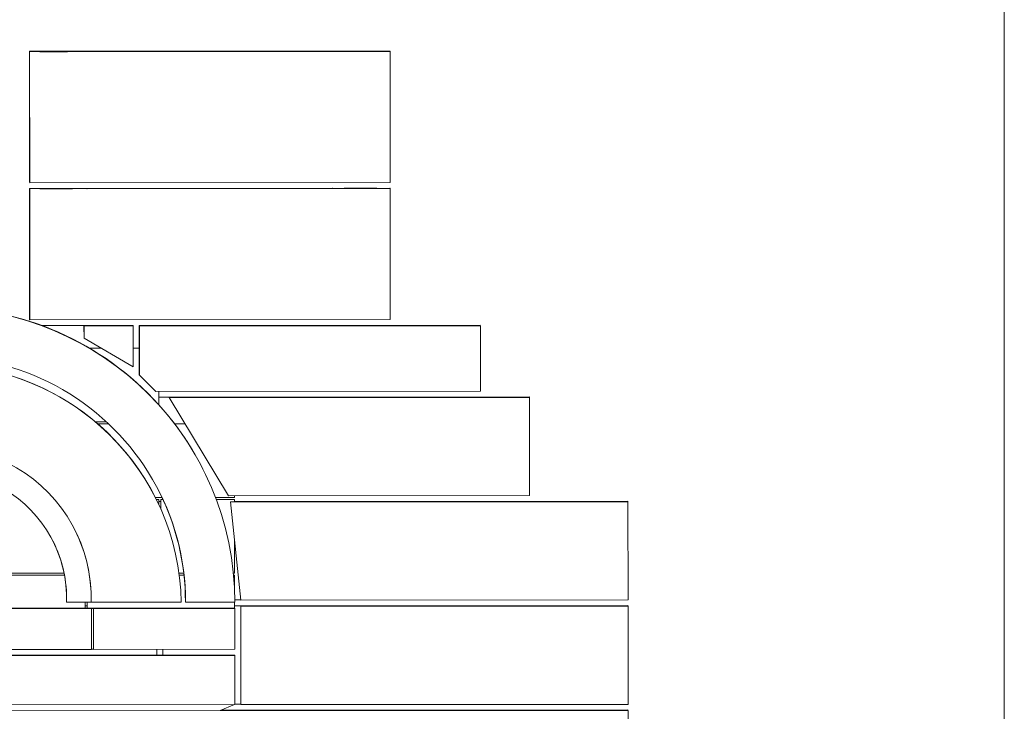
# Model space of a CAD drawing. Units: inches. Extents: x 0.3 to 10.6, y 0.2 to 8.2.
# Drawn here: x 9.4 to 10.6, y 5.8 to 6.7 of the extents above; entities that cross this region are included whole.
import ezdxf

# ---------------------------------------------------------------- set-up
doc = ezdxf.new("R2010")
doc.units = ezdxf.units.IN
doc.header["$MEASUREMENT"] = 0
doc.styles.add('SLDTEXTSTYLE0', font='TXT', dxfattribs={"width": 0.75})
doc.dimstyles.new('SLDDIMSTYLE3', dxfattribs={"dimtxt": 0.125, "dimasz": 0.13, "dimexe": 0, "dimexo": 0.0625, "dimgap": 0.03125, "dimtad": 0, "dimtih": 1, "dimtoh": 1, "dimlfac": 48, "dimrnd": 1e-09, "dimzin": 4, "dimdsep": 46, "dimlunit": 5, "dimtxsty": 'SLDTEXTSTYLE0', "dimsah": 1, "dimcen": 0, "dimadec": 0, "dimazin": 1, "dimtfac": 1, "dimtofl": 0, "dimtmove": 0, "dimatfit": 3, "dimfxl": 0, "dimfrac": 2, "dimtolj": 1, "dimtzin": 12, "dimarcsym": 0})

# ---------------------------------------------------------------- blocks, each defined once
blk = doc.blocks.new('*D14')
at = {"color": 7, "linetype": 'Continuous', "lineweight": 0}
for p, q in [((8.3478, 6.8496), (8.0978, 6.8496)), ((9.1622, 6.0312), (8.3478, 6.8496))]:
    blk.add_line(p, q, dxfattribs=at)
blk.add_solid([(9.1622, 6.0312), (9.0847, 6.1374), (9.0564, 6.1092)], dxfattribs=at)
at = {"color": 7, "linetype": 'Continuous', "lineweight": 0, "char_height": 0.125, "attachment_point": 1, "style": 'SLDTEXTSTYLE0'}
for s, insert in [('%%c', (7.3921, 6.9102, 0.2787)), ('15.00', (7.5807, 6.9121, 0.2787))]:
    blk.add_mtext(s, dxfattribs=dict(at, insert=insert))

msp = doc.modelspace()

# ---------------------------------------------------------------- linework, layer by layer
at = {"color": 7, "linetype": 'Continuous', "lineweight": 0}
msp.add_line((10.62993, 0.39207), (10.62993, 8.19207), dxfattribs=at)
at = {"color": 7, "linetype": 'Continuous', "lineweight": 15}
for p, q in [((9.39042, 6.61277), (9.84875, 6.61301)), ((9.3905, 6.4461), (9.39042, 6.61277)), ((9.39071, 6.61218), (9.39042, 6.61277)), ((9.84905, 6.61243), (9.39071, 6.61218)), ((9.3908, 6.44552), (9.39071, 6.61218)), ((9.46337, 6.61273), (9.77587, 6.61289)), ((9.46359, 6.6123), (9.46337, 6.61273)), ((9.77609, 6.61247), (9.46359, 6.6123)), ((9.77587, 6.61289), (9.77609, 6.61247)), ((9.77587, 6.61289), (9.77587, 6.61247)), ((9.84875, 6.61301), (9.84905, 6.61243)), ((9.84913, 6.44576), (9.84905, 6.61243)), ((9.3908, 6.44552), (9.3905, 6.4461)), ((9.84884, 6.43853), (9.39051, 6.43829)), ((9.39051, 6.43829), (9.3906, 6.27162)), ((9.39051, 6.43829), (9.3908, 6.4377)), ((9.84913, 6.44576), (9.3908, 6.44552)), ((9.3908, 6.4377), (9.84914, 6.43795)), ((9.3908, 6.4377), (9.39089, 6.27104)), ((9.77597, 6.43841), (9.46347, 6.43825)), ((9.46347, 6.43825), (9.46368, 6.43782)), ((9.46368, 6.43782), (9.77618, 6.43799)), ((9.77618, 6.43799), (9.77597, 6.43841)), ((9.77597, 6.43799), (9.77597, 6.43841)), ((9.84914, 6.43795), (9.84884, 6.43853)), ((9.84914, 6.43795), (9.84923, 6.27128)), ((9.3906, 6.27162), (9.39089, 6.27104)), ((9.39089, 6.27104), (9.84923, 6.27128)), ((9.52212, 6.2639), (9.40611, 6.26384)), ((9.52219, 6.26376), (9.40648, 6.2637)), ((9.45982, 6.26346), (9.52232, 6.2635)), ((9.45982, 6.26346), (9.45992, 6.26326)), ((9.45982, 6.26346), (9.45983, 6.24783)), ((9.45992, 6.26326), (9.52242, 6.26329)), ((9.45992, 6.26326), (9.45993, 6.24764)), ((9.52212, 6.2639), (9.52219, 6.26376)), ((9.52219, 6.26376), (9.52219, 6.2635)), ((9.52242, 6.26329), (9.52232, 6.2635)), ((9.52245, 6.21121), (9.52242, 6.26329)), ((9.96352, 6.26411), (9.52993, 6.26388)), ((9.52993, 6.26388), (9.53, 6.26375)), ((9.52995, 6.23512), (9.52993, 6.26388)), ((9.53, 6.26375), (9.68754, 6.26383)), ((9.53, 6.26375), (9.53001, 6.23511)), ((9.53013, 6.2635), (9.68767, 6.26358)), ((9.53013, 6.2635), (9.53023, 6.2633)), ((9.53017, 6.20098), (9.53013, 6.2635)), ((9.96381, 6.26353), (9.53023, 6.2633)), ((9.53023, 6.2633), (9.53026, 6.2008)), ((9.68767, 6.26358), (9.68754, 6.26383)), ((9.96381, 6.26353), (9.96352, 6.26411)), ((9.96386, 6.1802), (9.96381, 6.26353)), ((9.45983, 6.24783), (9.45993, 6.24764)), ((9.45993, 6.24764), (9.52245, 6.21121)), ((9.46675, 6.23505), (9.48151, 6.23506)), ((9.53001, 6.23512), (9.52243, 6.23511)), ((9.52243, 6.23508), (9.53015, 6.23509)), ((9.53017, 6.20098), (9.53026, 6.2008)), ((9.55111, 6.17998), (9.53026, 6.2008)), ((9.55111, 6.17998), (9.96386, 6.1802)), ((9.55478, 6.17998), (9.55479, 6.16314)), ((10.02607, 6.173), (9.55479, 6.17275)), ((9.55479, 6.17264), (9.82821, 6.17278)), ((9.56794, 6.17235), (9.82835, 6.17249)), ((9.56794, 6.17235), (9.56803, 6.17217)), ((10.02636, 6.17242), (9.56803, 6.17217)), ((9.64362, 6.04721), (9.56803, 6.17217)), ((9.82828, 6.17264), (9.82821, 6.17278)), ((9.97704, 6.17272), (9.82828, 6.17264)), ((9.96891, 6.1727), (9.82828, 6.17263)), ((9.82828, 6.17263), (9.82828, 6.17264)), ((9.82835, 6.17249), (9.82828, 6.17263)), ((9.96891, 6.1727), (9.96894, 6.17264)), ((9.96894, 6.17264), (10.02624, 6.17267)), ((9.97707, 6.17265), (9.97704, 6.17272)), ((9.97704, 6.17264), (9.97704, 6.17272)), ((10.02623, 6.17267), (9.97707, 6.17265)), ((9.97707, 6.17264), (9.97707, 6.17265)), ((10.02623, 6.17267), (10.02607, 6.173)), ((10.02623, 6.17267), (10.02623, 6.17267)), ((10.02636, 6.17242), (10.02624, 6.17267)), ((10.02643, 6.04742), (10.02636, 6.17242)), ((9.48832, 6.14132), (9.47425, 6.14131)), ((9.49108, 6.13874), (9.47726, 6.13873)), ((9.4773, 6.13871), (9.49111, 6.13871)), ((9.58822, 6.13879), (9.57496, 6.13879)), ((9.57498, 6.13876), (9.58824, 6.13876)), ((9.61104, 6.08104), (9.61078, 6.08155)), ((9.64362, 6.04721), (10.02643, 6.04742)), ((9.65121, 6.04722), (9.65121, 6.04505)), ((9.55033, 6.0452), (9.5503, 6.04526)), ((9.55908, 6.045), (9.55044, 6.04499)), ((9.55484, 6.04242), (9.55172, 6.04242)), ((9.55174, 6.04239), (9.55486, 6.04239)), ((9.55486, 6.04239), (9.55484, 6.04242)), ((9.55486, 6.04239), (9.55486, 6.03588)), ((9.55486, 6.03988), (9.55745, 6.03988)), ((9.55486, 6.03983), (9.55745, 6.03983)), ((9.55745, 6.04242), (9.55745, 6.03015)), ((9.55746, 6.04239), (9.55745, 6.04242)), ((9.56028, 6.04242), (9.55745, 6.04242)), ((9.55746, 6.04239), (9.56029, 6.0424)), ((9.55747, 6.03012), (9.55746, 6.04239)), ((9.65121, 6.04505), (9.62697, 6.04503)), ((9.6512, 6.04247), (9.62794, 6.04246)), ((9.62795, 6.04243), (9.65121, 6.04244)), ((9.64617, 6.03951), (9.90283, 6.03965)), ((9.65928, 5.91448), (9.64617, 6.03951)), ((9.64617, 6.03951), (9.64627, 6.03931)), ((9.64627, 6.03931), (10.15148, 6.03958)), ((9.65936, 5.91432), (9.64627, 6.03931)), ((9.6512, 6.04247), (9.65121, 6.04244)), ((9.65121, 6.04244), (9.65121, 6.03952)), ((10.15114, 6.04025), (9.65121, 6.03999)), ((9.65121, 6.03988), (9.90265, 6.04001)), ((9.90278, 6.03975), (9.90265, 6.04001)), ((10.09403, 6.03985), (9.90278, 6.03975)), ((9.90278, 6.03975), (9.90279, 6.03974)), ((9.90279, 6.03974), (10.10174, 6.03985)), ((9.90279, 6.03974), (9.90283, 6.03965)), ((10.15129, 6.03996), (10.094, 6.03993)), ((10.094, 6.03993), (10.09403, 6.03985)), ((10.09403, 6.03984), (10.09403, 6.03985)), ((10.15129, 6.03995), (10.10171, 6.03992)), ((10.10174, 6.03985), (10.10171, 6.03992)), ((10.10171, 6.03985), (10.10171, 6.03992)), ((10.15129, 6.03996), (10.15114, 6.04025)), ((10.15129, 6.03995), (10.15129, 6.03996)), ((10.15148, 6.03958), (10.15129, 6.03995)), ((10.15154, 5.91458), (10.15148, 6.03958)), ((9.65124, 5.99115), (9.65126, 5.94869)), ((9.43452, 5.94858), (9.36741, 5.94854)), ((9.58663, 5.94866), (9.58059, 5.94866)), ((9.65126, 5.94869), (9.6497, 5.94869)), ((9.43502, 5.946), (9.27364, 5.94592)), ((9.27366, 5.94589), (9.43502, 5.94598)), ((9.58692, 5.94608), (9.58094, 5.94608)), ((9.58094, 5.94605), (9.58693, 5.94606)), ((9.65125, 5.94612), (9.64995, 5.94612)), ((9.64995, 5.94609), (9.65126, 5.94609)), ((9.65126, 5.94609), (9.65125, 5.94612)), ((9.65126, 5.94609), (9.65127, 5.92583)), ((9.43761, 5.91167), (9.43763, 5.91163)), ((9.43763, 5.91163), (9.46889, 5.91165)), ((9.46118, 5.91165), (9.46118, 5.90429)), ((9.46377, 5.91165), (9.46377, 5.90429)), ((9.46378, 5.90429), (9.46378, 5.91165)), ((9.46889, 5.91165), (9.46891, 5.91162)), ((9.46891, 5.91162), (9.58348, 5.91168)), ((9.58905, 5.91168), (9.58878, 5.91219)), ((9.58905, 5.91168), (9.65155, 5.91171)), ((9.65128, 5.91171), (9.65128, 5.90439)), ((9.65153, 5.91488), (9.65923, 5.91488)), ((9.65928, 5.91448), (9.65936, 5.91432)), ((9.65936, 5.91432), (10.15154, 5.91458)), ((9.28166, 5.90419), (9.46916, 5.90429)), ((9.46918, 5.9041), (9.28168, 5.904)), ((9.46921, 5.9039), (9.28171, 5.9038)), ((9.28176, 5.9037), (9.46926, 5.9038)), ((9.37549, 5.90395), (9.37809, 5.90395)), ((9.56556, 5.90425), (9.37806, 5.90416)), ((9.37806, 5.90416), (9.37806, 5.90405)), ((9.37806, 5.90416), (9.37811, 5.90405)), ((9.56559, 5.90406), (9.37809, 5.90396)), ((9.37809, 5.90396), (9.37814, 5.90386)), ((9.37809, 5.90396), (9.37809, 5.90385)), ((9.37811, 5.90405), (9.56561, 5.90415)), ((9.37811, 5.90405), (9.37812, 5.90405)), ((9.37814, 5.90386), (9.56564, 5.90396)), ((9.37814, 5.90386), (9.37814, 5.90385)), ((9.46118, 5.90708), (9.46377, 5.90708)), ((9.46377, 5.90696), (9.46118, 5.90696)), ((9.4692, 5.9042), (9.46916, 5.90429)), ((9.46923, 5.90401), (9.46918, 5.9041)), ((9.46926, 5.9038), (9.46921, 5.9039)), ((9.46926, 5.9038), (9.46929, 5.85172)), ((9.47176, 5.90429), (9.65129, 5.90439)), ((9.47176, 5.90429), (9.47181, 5.9042)), ((9.47176, 5.9042), (9.47176, 5.90429)), ((9.65139, 5.90419), (9.47179, 5.9041)), ((9.47179, 5.9041), (9.47179, 5.90401)), ((9.47179, 5.9041), (9.47183, 5.90401)), ((9.6515, 5.904), (9.47181, 5.9039)), ((9.47181, 5.9039), (9.47186, 5.9038)), ((9.47181, 5.9039), (9.47184, 5.85182)), ((9.47186, 5.9038), (9.65155, 5.9039)), ((9.47186, 5.9038), (9.47189, 5.85172)), ((9.56561, 5.90415), (9.56556, 5.90425)), ((9.56557, 5.90424), (9.56817, 5.90425)), ((9.56564, 5.90396), (9.56559, 5.90406)), ((9.56559, 5.90405), (9.56819, 5.90405)), ((9.56561, 5.90415), (9.56561, 5.90415)), ((9.56564, 5.90396), (9.56564, 5.90395)), ((9.65134, 5.9043), (9.56817, 5.90426)), ((9.56817, 5.90426), (9.56822, 5.90416)), ((9.56817, 5.90426), (9.56817, 5.90415)), ((9.65144, 5.9041), (9.56819, 5.90406)), ((9.56819, 5.90406), (9.56819, 5.90395)), ((9.56819, 5.90406), (9.56824, 5.90396)), ((9.56822, 5.90416), (9.65139, 5.9042)), ((9.56822, 5.90416), (9.56822, 5.90415)), ((9.56824, 5.90396), (9.6515, 5.904)), ((9.56824, 5.90396), (9.56824, 5.90396)), ((10.15121, 5.90744), (9.65128, 5.90718)), ((9.65128, 5.90706), (9.9771, 5.90724)), ((9.65129, 5.90439), (9.65133, 5.9043)), ((9.65134, 5.9043), (9.65139, 5.9042)), ((9.65139, 5.9042), (9.65139, 5.90419)), ((9.65139, 5.90419), (9.65144, 5.9041)), ((9.65144, 5.9041), (9.6515, 5.904)), ((9.6515, 5.904), (9.6515, 5.904)), ((9.6515, 5.904), (9.65155, 5.9039)), ((9.65158, 5.85181), (9.65155, 5.9039)), ((9.65928, 5.90666), (9.9773, 5.90683)), ((9.65936, 5.90651), (9.65928, 5.90666)), ((9.65937, 5.78162), (9.65928, 5.90666)), ((9.65936, 5.90651), (10.15155, 5.90677)), ((9.65943, 5.78151), (9.65936, 5.90651)), ((9.97719, 5.90705), (9.9771, 5.90724)), ((10.09959, 5.90712), (9.97719, 5.90705)), ((10.09147, 5.9071), (9.97719, 5.90704)), ((9.9772, 5.90704), (9.97719, 5.90705)), ((9.97719, 5.90704), (9.9773, 5.90683)), ((10.09147, 5.9071), (10.0915, 5.90704)), ((10.0915, 5.90704), (10.1514, 5.90707)), ((10.09962, 5.90705), (10.09959, 5.90712)), ((10.09959, 5.90704), (10.09959, 5.90712)), ((10.15139, 5.90708), (10.09962, 5.90705)), ((10.09962, 5.90704), (10.09962, 5.90705)), ((10.15139, 5.90708), (10.15121, 5.90744)), ((10.15139, 5.90707), (10.15139, 5.90708)), ((10.15155, 5.90677), (10.1514, 5.90707)), ((10.15161, 5.78177), (10.15155, 5.90677)), ((9.28179, 5.85162), (9.46929, 5.85172)), ((9.46929, 5.85182), (9.47184, 5.85182)), ((9.47184, 5.85182), (9.47189, 5.85172)), ((9.47189, 5.85172), (9.65158, 5.85181)), ((9.55234, 5.84449), (9.55233, 5.85176)), ((9.56012, 5.8445), (9.56012, 5.85177)), ((9.56015, 5.8445), (9.56015, 5.85177)), ((9.65131, 5.84455), (8.90131, 5.84415)), ((9.65158, 5.844), (8.90158, 5.8436)), ((9.65158, 5.844), (9.65131, 5.84455)), ((9.65161, 5.7815), (9.65158, 5.844)), ((10.15154, 5.77411), (8.40154, 5.77318)), ((8.40162, 5.77303), (10.15162, 5.77396)), ((9.65161, 5.7815), (8.90161, 5.7811)), ((9.63276, 5.77384), (9.65112, 5.7815)), ((9.99773, 5.77435), (9.63352, 5.77415)), ((10.08096, 5.77459), (9.634, 5.77435)), ((9.65161, 5.78206), (9.65937, 5.78207)), ((9.65943, 5.78151), (9.65937, 5.78162)), ((9.65943, 5.78151), (10.15161, 5.78177)), ((10.08102, 5.77448), (9.99769, 5.77444)), ((9.99769, 5.77444), (9.99773, 5.77435)), ((9.99773, 5.77403), (9.99773, 5.77435)), ((10.08884, 5.77447), (10.0055, 5.77443)), ((10.0055, 5.77443), (10.00551, 5.77403)), ((10.0055, 5.77443), (10.05309, 5.77407)), ((10.15153, 5.77412), (10.05309, 5.77407)), ((10.05309, 5.77407), (10.05309, 5.77406)), ((10.08096, 5.77459), (10.08102, 5.77448)), ((10.08102, 5.77447), (10.08102, 5.77448)), ((10.15128, 5.77463), (10.08878, 5.7746)), ((10.08878, 5.7746), (10.08884, 5.77447)), ((10.08878, 5.7746), (10.08878, 5.77447)), ((10.15153, 5.77412), (10.15128, 5.77463)), ((10.15153, 5.77411), (10.15153, 5.77412)), ((10.15162, 5.77396), (10.15154, 5.77411)), ((10.15162, 5.77396), (10.15175, 5.52396))]:
    msp.add_line(p, q, dxfattribs=at)
at = {"color": 7, "linetype": 'Continuous', "lineweight": 15, "flags": 128}
for points in [[(9.42416, 6.61276), (9.42663, 6.61276), (9.42905, 6.61276), (9.43142, 6.61276), (9.43368, 6.61276), (9.4358, 6.61276), (9.43776, 6.61276), (9.43954, 6.61276), (9.44109, 6.61276), (9.44241, 6.61276), (9.44347, 6.61276), (9.44427, 6.61276), (9.44478, 6.61275), (9.445, 6.61275), (9.44492, 6.61275), (9.44456, 6.61275), (9.44391, 6.61274), (9.44299, 6.61274), (9.44179, 6.61274), (9.44036, 6.61273), (9.43869, 6.61273), (9.43682, 6.61273), (9.43478, 6.61273), (9.43258, 6.61272), (9.43027, 6.61272), (9.42787, 6.61272), (9.42542, 6.61272), (9.42295, 6.61272), (9.4205, 6.61272), (9.4181, 6.61271), (9.41578, 6.61271), (9.41359, 6.61271), (9.41154, 6.61271), (9.40967, 6.61272), (9.408, 6.61272), (9.40656, 6.61272), (9.40537, 6.61272), (9.40444, 6.61272), (9.40379, 6.61272), (9.40342, 6.61273), (9.40335, 6.61273), (9.40357, 6.61273), (9.40407, 6.61273), (9.40486, 6.61274), (9.40592, 6.61274), (9.40724, 6.61274), (9.40879, 6.61275), (9.41056, 6.61275), (9.41252, 6.61275), (9.41465, 6.61275), (9.41691, 6.61276), (9.41927, 6.61276), (9.4217, 6.61276), (9.42416, 6.61276)], [(9.42441, 6.61227), (9.42688, 6.61227), (9.42931, 6.61227), (9.43167, 6.61227), (9.43393, 6.61227), (9.43605, 6.61227), (9.43802, 6.61227), (9.43979, 6.61227), (9.44134, 6.61226), (9.44266, 6.61226), (9.44373, 6.61226), (9.44452, 6.61226), (9.44503, 6.61226), (9.44525, 6.61225), (9.44518, 6.61225), (9.44481, 6.61225), (9.44416, 6.61225), (9.44324, 6.61224), (9.44205, 6.61224), (9.44061, 6.61224), (9.43894, 6.61223), (9.43707, 6.61223), (9.43503, 6.61223), (9.43283, 6.61223), (9.43052, 6.61222), (9.42812, 6.61222), (9.42567, 6.61222), (9.4232, 6.61222), (9.42075, 6.61222), (9.41835, 6.61222), (9.41604, 6.61222), (9.41384, 6.61222), (9.41179, 6.61222), (9.40992, 6.61222), (9.40825, 6.61222), (9.40681, 6.61222), (9.40562, 6.61222), (9.40469, 6.61222), (9.40404, 6.61223), (9.40367, 6.61223), (9.4036, 6.61223), (9.40382, 6.61223), (9.40432, 6.61224), (9.40511, 6.61224), (9.40617, 6.61224), (9.40749, 6.61225), (9.40904, 6.61225), (9.41082, 6.61225), (9.41278, 6.61225), (9.4149, 6.61226), (9.41716, 6.61226), (9.41952, 6.61226), (9.42195, 6.61226), (9.42441, 6.61227)], [(9.81139, 6.61297), (9.81385, 6.61297), (9.81628, 6.61297), (9.81864, 6.61297), (9.8209, 6.61297), (9.82303, 6.61297), (9.82499, 6.61297), (9.82676, 6.61297), (9.82832, 6.61297), (9.82964, 6.61297), (9.8307, 6.61296), (9.83149, 6.61296), (9.832, 6.61296), (9.83222, 6.61296), (9.83215, 6.61295), (9.83179, 6.61295), (9.83114, 6.61295), (9.83021, 6.61294), (9.82902, 6.61294), (9.82758, 6.61294), (9.82592, 6.61294), (9.82405, 6.61293), (9.822, 6.61293), (9.81981, 6.61293), (9.81749, 6.61293), (9.8151, 6.61292), (9.81264, 6.61292), (9.81018, 6.61292), (9.80772, 6.61292), (9.80533, 6.61292), (9.80301, 6.61292), (9.80081, 6.61292), (9.79877, 6.61292), (9.7969, 6.61292), (9.79523, 6.61292), (9.79379, 6.61292), (9.7926, 6.61292), (9.79167, 6.61293), (9.79101, 6.61293), (9.79065, 6.61293), (9.79057, 6.61293), (9.79079, 6.61294), (9.7913, 6.61294), (9.79209, 6.61294), (9.79315, 6.61295), (9.79447, 6.61295), (9.79602, 6.61295), (9.79779, 6.61295), (9.79975, 6.61296), (9.80188, 6.61296), (9.80413, 6.61296), (9.80649, 6.61296), (9.80892, 6.61297), (9.81139, 6.61297)], [(9.81164, 6.61247), (9.8141, 6.61247), (9.81653, 6.61247), (9.81889, 6.61247), (9.82115, 6.61247), (9.82328, 6.61247), (9.82524, 6.61247), (9.82701, 6.61247), (9.82857, 6.61247), (9.82989, 6.61247), (9.83095, 6.61247), (9.83174, 6.61246), (9.83225, 6.61246), (9.83247, 6.61246), (9.8324, 6.61246), (9.83204, 6.61245), (9.83139, 6.61245), (9.83046, 6.61245), (9.82927, 6.61245), (9.82784, 6.61244), (9.82617, 6.61244), (9.8243, 6.61244), (9.82225, 6.61243), (9.82006, 6.61243), (9.81775, 6.61243), (9.81535, 6.61243), (9.8129, 6.61243), (9.81043, 6.61242), (9.80798, 6.61242), (9.80558, 6.61242), (9.80326, 6.61242), (9.80107, 6.61242), (9.79902, 6.61242), (9.79715, 6.61242), (9.79548, 6.61243), (9.79404, 6.61243), (9.79285, 6.61243), (9.79192, 6.61243), (9.79127, 6.61243), (9.7909, 6.61243), (9.79083, 6.61244), (9.79104, 6.61244), (9.79155, 6.61244), (9.79234, 6.61245), (9.7934, 6.61245), (9.79472, 6.61245), (9.79627, 6.61245), (9.79804, 6.61246), (9.8, 6.61246), (9.80213, 6.61246), (9.80439, 6.61247), (9.80675, 6.61247), (9.80918, 6.61247), (9.81164, 6.61247)], [(9.42427, 6.43824), (9.42674, 6.43824), (9.42917, 6.43824), (9.43153, 6.43825), (9.43379, 6.43825), (9.43591, 6.43825), (9.43787, 6.43825), (9.43964, 6.43826), (9.4412, 6.43826), (9.44251, 6.43826), (9.44357, 6.43827), (9.44436, 6.43827), (9.44487, 6.43827), (9.44509, 6.43827), (9.44501, 6.43828), (9.44465, 6.43828), (9.444, 6.43828), (9.44307, 6.43828), (9.44187, 6.43828), (9.44043, 6.43829), (9.43877, 6.43829), (9.4369, 6.43829), (9.43485, 6.43829), (9.43265, 6.43829), (9.43034, 6.43829), (9.42794, 6.43829), (9.42549, 6.43829), (9.42302, 6.43828), (9.42057, 6.43828), (9.41817, 6.43828), (9.41585, 6.43828), (9.41366, 6.43828), (9.41161, 6.43827), (9.40974, 6.43827), (9.40808, 6.43827), (9.40664, 6.43827), (9.40545, 6.43826), (9.40452, 6.43826), (9.40387, 6.43826), (9.40351, 6.43825), (9.40344, 6.43825), (9.40366, 6.43825), (9.40417, 6.43825), (9.40496, 6.43824), (9.40602, 6.43824), (9.40734, 6.43824), (9.4089, 6.43824), (9.41067, 6.43824), (9.41263, 6.43824), (9.41476, 6.43824), (9.41702, 6.43824), (9.41938, 6.43824), (9.42181, 6.43824), (9.42427, 6.43824)], [(9.42453, 6.43774), (9.42699, 6.43775), (9.42942, 6.43775), (9.43178, 6.43775), (9.43404, 6.43775), (9.43616, 6.43775), (9.43812, 6.43776), (9.43989, 6.43776), (9.44145, 6.43776), (9.44276, 6.43777), (9.44383, 6.43777), (9.44461, 6.43777), (9.44512, 6.43777), (9.44534, 6.43778), (9.44526, 6.43778), (9.4449, 6.43778), (9.44425, 6.43778), (9.44332, 6.43779), (9.44213, 6.43779), (9.44069, 6.43779), (9.43902, 6.43779), (9.43715, 6.43779), (9.4351, 6.43779), (9.4329, 6.43779), (9.43059, 6.43779), (9.42819, 6.43779), (9.42574, 6.43779), (9.42327, 6.43779), (9.42082, 6.43779), (9.41842, 6.43779), (9.41611, 6.43778), (9.41391, 6.43778), (9.41186, 6.43778), (9.41, 6.43778), (9.40833, 6.43777), (9.40689, 6.43777), (9.4057, 6.43777), (9.40478, 6.43776), (9.40413, 6.43776), (9.40376, 6.43776), (9.40369, 6.43776), (9.40391, 6.43775), (9.40442, 6.43775), (9.40521, 6.43775), (9.40628, 6.43775), (9.40759, 6.43774), (9.40915, 6.43774), (9.41092, 6.43774), (9.41289, 6.43774), (9.41501, 6.43774), (9.41727, 6.43774), (9.41963, 6.43774), (9.42206, 6.43774), (9.42453, 6.43774)], [(9.8115, 6.43845), (9.81397, 6.43845), (9.81639, 6.43845), (9.81875, 6.43845), (9.82101, 6.43845), (9.82314, 6.43846), (9.8251, 6.43846), (9.82687, 6.43846), (9.82842, 6.43846), (9.82974, 6.43847), (9.8308, 6.43847), (9.83159, 6.43847), (9.8321, 6.43848), (9.83231, 6.43848), (9.83224, 6.43848), (9.83187, 6.43848), (9.83122, 6.43849), (9.83029, 6.43849), (9.8291, 6.43849), (9.82766, 6.43849), (9.82599, 6.43849), (9.82412, 6.43849), (9.82207, 6.43849), (9.81988, 6.43849), (9.81756, 6.43849), (9.81516, 6.43849), (9.81271, 6.43849), (9.81024, 6.43849), (9.80779, 6.43849), (9.80539, 6.43849), (9.80308, 6.43848), (9.80089, 6.43848), (9.79884, 6.43848), (9.79697, 6.43848), (9.7953, 6.43847), (9.79387, 6.43847), (9.79268, 6.43847), (9.79175, 6.43847), (9.7911, 6.43846), (9.79074, 6.43846), (9.79067, 6.43846), (9.79089, 6.43845), (9.7914, 6.43845), (9.79219, 6.43845), (9.79325, 6.43845), (9.79457, 6.43845), (9.79613, 6.43845), (9.7979, 6.43844), (9.79986, 6.43844), (9.80199, 6.43844), (9.80425, 6.43844), (9.80661, 6.43844), (9.80904, 6.43844), (9.8115, 6.43845)], [(9.81175, 6.43795), (9.81422, 6.43795), (9.81665, 6.43795), (9.81901, 6.43795), (9.82126, 6.43796), (9.82339, 6.43796), (9.82535, 6.43796), (9.82712, 6.43796), (9.82867, 6.43797), (9.82999, 6.43797), (9.83105, 6.43797), (9.83184, 6.43798), (9.83235, 6.43798), (9.83257, 6.43798), (9.83249, 6.43799), (9.83213, 6.43799), (9.83147, 6.43799), (9.83054, 6.43799), (9.82935, 6.43799), (9.82791, 6.43799), (9.82624, 6.438), (9.82437, 6.438), (9.82233, 6.438), (9.82013, 6.438), (9.81782, 6.438), (9.81542, 6.438), (9.81296, 6.438), (9.8105, 6.43799), (9.80805, 6.43799), (9.80565, 6.43799), (9.80333, 6.43799), (9.80114, 6.43799), (9.79909, 6.43798), (9.79722, 6.43798), (9.79556, 6.43798), (9.79412, 6.43797), (9.79293, 6.43797), (9.792, 6.43797), (9.79135, 6.43797), (9.79099, 6.43796), (9.79092, 6.43796), (9.79114, 6.43796), (9.79165, 6.43796), (9.79244, 6.43795), (9.7935, 6.43795), (9.79482, 6.43795), (9.79638, 6.43795), (9.79815, 6.43795), (9.80011, 6.43795), (9.80224, 6.43795), (9.8045, 6.43795), (9.80686, 6.43795), (9.80929, 6.43795), (9.81175, 6.43795)], [(9.68231, 6.26388), (9.685, 6.26388), (9.68766, 6.26388), (9.69026, 6.26389), (9.69276, 6.26389), (9.69514, 6.26389), (9.69737, 6.26389), (9.69943, 6.2639), (9.70128, 6.2639), (9.70291, 6.2639), (9.7043, 6.26391), (9.70543, 6.26391), (9.70629, 6.26391), (9.70687, 6.26392), (9.70716, 6.26392), (9.70716, 6.26392), (9.70686, 6.26392), (9.70628, 6.26393), (9.70542, 6.26393), (9.70429, 6.26393), (9.70289, 6.26393), (9.70126, 6.26393), (9.69941, 6.26394), (9.69735, 6.26394), (9.69512, 6.26394), (9.69274, 6.26394), (9.69023, 6.26394), (9.68763, 6.26394), (9.68497, 6.26394), (9.68228, 6.26393), (9.67959, 6.26393), (9.67693, 6.26393), (9.67433, 6.26393), (9.67183, 6.26393), (9.66945, 6.26392), (9.66722, 6.26392), (9.66517, 6.26392), (9.66331, 6.26391), (9.66168, 6.26391), (9.66029, 6.26391), (9.65916, 6.2639), (9.6583, 6.2639), (9.65773, 6.2639), (9.65744, 6.2639), (9.65744, 6.26389), (9.65773, 6.26389), (9.65831, 6.26389), (9.65917, 6.26388), (9.66031, 6.26388), (9.6617, 6.26388), (9.66333, 6.26388), (9.66519, 6.26388), (9.66724, 6.26388), (9.66947, 6.26388), (9.67186, 6.26388), (9.67436, 6.26388), (9.67696, 6.26388), (9.67962, 6.26388), (9.68231, 6.26388)], [(9.7573, 6.26394), (9.75999, 6.26394), (9.76265, 6.26394), (9.76525, 6.26394), (9.76775, 6.26394), (9.77014, 6.26395), (9.77237, 6.26395), (9.77442, 6.26395), (9.77627, 6.26396), (9.7779, 6.26396), (9.77929, 6.26396), (9.78042, 6.26396), (9.78128, 6.26397), (9.78186, 6.26397), (9.78215, 6.26397), (9.78215, 6.26398), (9.78185, 6.26398), (9.78127, 6.26398), (9.78041, 6.26398), (9.77928, 6.26399), (9.77789, 6.26399), (9.77625, 6.26399), (9.7744, 6.26399), (9.77234, 6.26399), (9.77011, 6.26399), (9.76773, 6.26399), (9.76522, 6.26399), (9.76263, 6.26399), (9.75997, 6.26399), (9.75727, 6.26399), (9.75458, 6.26399), (9.75192, 6.26399), (9.74933, 6.26398), (9.74682, 6.26398), (9.74444, 6.26398), (9.74221, 6.26398), (9.74016, 6.26397), (9.7383, 6.26397), (9.73667, 6.26397), (9.73529, 6.26396), (9.73416, 6.26396), (9.7333, 6.26396), (9.73272, 6.26395), (9.73243, 6.26395), (9.73243, 6.26395), (9.73272, 6.26395), (9.7333, 6.26394), (9.73417, 6.26394), (9.7353, 6.26394), (9.73669, 6.26394), (9.73832, 6.26394), (9.74018, 6.26393), (9.74223, 6.26393), (9.74446, 6.26393), (9.74685, 6.26393), (9.74935, 6.26393), (9.75195, 6.26393), (9.75461, 6.26393), (9.7573, 6.26394)], [(9.75751, 6.26352), (9.76021, 6.26352), (9.76287, 6.26352), (9.76546, 6.26352), (9.76797, 6.26353), (9.77035, 6.26353), (9.77258, 6.26353), (9.77463, 6.26353), (9.77648, 6.26354), (9.77811, 6.26354), (9.7795, 6.26354), (9.78063, 6.26355), (9.78149, 6.26355), (9.78207, 6.26355), (9.78236, 6.26356), (9.78236, 6.26356), (9.78207, 6.26356), (9.78148, 6.26357), (9.78062, 6.26357), (9.77949, 6.26357), (9.7781, 6.26357), (9.77647, 6.26357), (9.77461, 6.26357), (9.77256, 6.26357), (9.77032, 6.26357), (9.76794, 6.26357), (9.76544, 6.26357), (9.76284, 6.26357), (9.76018, 6.26357), (9.75749, 6.26357), (9.75479, 6.26357), (9.75213, 6.26357), (9.74954, 6.26357), (9.74703, 6.26356), (9.74465, 6.26356), (9.74242, 6.26356), (9.74037, 6.26356), (9.73852, 6.26355), (9.73689, 6.26355), (9.7355, 6.26355), (9.73437, 6.26354), (9.73351, 6.26354), (9.73293, 6.26354), (9.73264, 6.26353), (9.73264, 6.26353), (9.73293, 6.26353), (9.73351, 6.26353), (9.73438, 6.26352), (9.73551, 6.26352), (9.7369, 6.26352), (9.73853, 6.26352), (9.74039, 6.26352), (9.74244, 6.26352), (9.74468, 6.26352), (9.74706, 6.26352), (9.74956, 6.26352), (9.75216, 6.26352), (9.75482, 6.26352), (9.75751, 6.26352)], [(9.68236, 6.17273), (9.68505, 6.17274), (9.68771, 6.17274), (9.69031, 6.17274), (9.69281, 6.17274), (9.69519, 6.17274), (9.69742, 6.17275), (9.69948, 6.17275), (9.70133, 6.17275), (9.70296, 6.17276), (9.70435, 6.17276), (9.70548, 6.17276), (9.70634, 6.17277), (9.70691, 6.17277), (9.7072, 6.17277), (9.7072, 6.17278), (9.70691, 6.17278), (9.70633, 6.17278), (9.70547, 6.17278), (9.70433, 6.17279), (9.70294, 6.17279), (9.70131, 6.17279), (9.69946, 6.17279), (9.6974, 6.17279), (9.69517, 6.17279), (9.69279, 6.17279), (9.69028, 6.17279), (9.68768, 6.17279), (9.68502, 6.17279), (9.68233, 6.17279), (9.67964, 6.17279), (9.67698, 6.17278), (9.67438, 6.17278), (9.67188, 6.17278), (9.6695, 6.17278), (9.66727, 6.17277), (9.66521, 6.17277), (9.66336, 6.17277), (9.66173, 6.17277), (9.66034, 6.17276), (9.65921, 6.17276), (9.65835, 6.17276), (9.65777, 6.17275), (9.65748, 6.17275), (9.65749, 6.17275), (9.65778, 6.17274), (9.65836, 6.17274), (9.65922, 6.17274), (9.66036, 6.17274), (9.66175, 6.17274), (9.66338, 6.17273), (9.66523, 6.17273), (9.66729, 6.17273), (9.66952, 6.17273), (9.6719, 6.17273), (9.67441, 6.17273), (9.67701, 6.17273), (9.67967, 6.17273), (9.68236, 6.17273)], [(9.75797, 6.17279), (9.76067, 6.17279), (9.76333, 6.17279), (9.76592, 6.1728), (9.76843, 6.1728), (9.77081, 6.1728), (9.77304, 6.1728), (9.77509, 6.17281), (9.77694, 6.17281), (9.77858, 6.17281), (9.77996, 6.17282), (9.78109, 6.17282), (9.78195, 6.17282), (9.78253, 6.17283), (9.78282, 6.17283), (9.78282, 6.17283), (9.78253, 6.17283), (9.78195, 6.17284), (9.78108, 6.17284), (9.77995, 6.17284), (9.77856, 6.17284), (9.77693, 6.17284), (9.77507, 6.17285), (9.77302, 6.17285), (9.77078, 6.17285), (9.7684, 6.17285), (9.7659, 6.17285), (9.7633, 6.17285), (9.76064, 6.17285), (9.75795, 6.17284), (9.75526, 6.17284), (9.7526, 6.17284), (9.75, 6.17284), (9.7475, 6.17284), (9.74511, 6.17283), (9.74288, 6.17283), (9.74083, 6.17283), (9.73898, 6.17282), (9.73735, 6.17282), (9.73596, 6.17282), (9.73483, 6.17281), (9.73397, 6.17281), (9.73339, 6.17281), (9.7331, 6.17281), (9.7331, 6.1728), (9.7334, 6.1728), (9.73398, 6.1728), (9.73484, 6.1728), (9.73597, 6.17279), (9.73736, 6.17279), (9.739, 6.17279), (9.74085, 6.17279), (9.74291, 6.17279), (9.74514, 6.17279), (9.74752, 6.17279), (9.75002, 6.17279), (9.75262, 6.17279), (9.75528, 6.17279), (9.75797, 6.17279)], [(9.68243, 6.03992), (9.68512, 6.03992), (9.68778, 6.03993), (9.69038, 6.03993), (9.69288, 6.03993), (9.69526, 6.03993), (9.69749, 6.03994), (9.69955, 6.03994), (9.7014, 6.03994), (9.70303, 6.03994), (9.70442, 6.03995), (9.70555, 6.03995), (9.70641, 6.03995), (9.70698, 6.03996), (9.70728, 6.03996), (9.70727, 6.03996), (9.70698, 6.03997), (9.7064, 6.03997), (9.70554, 6.03997), (9.7044, 6.03997), (9.70301, 6.03997), (9.70138, 6.03998), (9.69953, 6.03998), (9.69747, 6.03998), (9.69524, 6.03998), (9.69286, 6.03998), (9.69035, 6.03998), (9.68775, 6.03998), (9.68509, 6.03998), (9.6824, 6.03998), (9.67971, 6.03997), (9.67705, 6.03997), (9.67445, 6.03997), (9.67195, 6.03997), (9.66957, 6.03996), (9.66734, 6.03996), (9.66528, 6.03996), (9.66343, 6.03996), (9.6618, 6.03995), (9.66041, 6.03995), (9.65928, 6.03995), (9.65842, 6.03994), (9.65784, 6.03994), (9.65756, 6.03994), (9.65756, 6.03993), (9.65785, 6.03993), (9.65843, 6.03993), (9.65929, 6.03993), (9.66043, 6.03992), (9.66182, 6.03992), (9.66345, 6.03992), (9.6653, 6.03992), (9.66736, 6.03992), (9.66959, 6.03992), (9.67197, 6.03992), (9.67448, 6.03992), (9.67708, 6.03992), (9.67974, 6.03992), (9.68243, 6.03992)], [(10.08878, 6.03994), (10.09147, 6.03994), (10.09413, 6.03994), (10.09673, 6.03994), (10.09923, 6.03995), (10.10161, 6.03995), (10.10384, 6.03995), (10.1059, 6.03995), (10.10775, 6.03996), (10.10938, 6.03996), (10.11077, 6.03996), (10.1119, 6.03997), (10.11276, 6.03997), (10.11334, 6.03997), (10.11363, 6.03998), (10.11362, 6.03998), (10.11333, 6.03998), (10.11275, 6.03998), (10.11189, 6.03999), (10.11076, 6.03999), (10.10936, 6.03999), (10.10773, 6.03999), (10.10588, 6.03999), (10.10382, 6.03999), (10.10159, 6.03999), (10.09921, 6.03999), (10.0967, 6.03999), (10.0941, 6.03999), (10.09144, 6.03999), (10.08875, 6.03999), (10.08606, 6.03999), (10.0834, 6.03999), (10.0808, 6.03999), (10.0783, 6.03998), (10.07592, 6.03998), (10.07369, 6.03998), (10.07164, 6.03998), (10.06978, 6.03997), (10.06815, 6.03997), (10.06676, 6.03997), (10.06563, 6.03996), (10.06477, 6.03996), (10.0642, 6.03996), (10.06391, 6.03995), (10.06391, 6.03995), (10.0642, 6.03995), (10.06478, 6.03995), (10.06564, 6.03994), (10.06678, 6.03994), (10.06817, 6.03994), (10.0698, 6.03994), (10.07165, 6.03994), (10.07371, 6.03994), (10.07594, 6.03993), (10.07832, 6.03993), (10.08083, 6.03994), (10.08343, 6.03994), (10.08609, 6.03994), (10.08878, 6.03994)], [(10.10718, 6.0396), (10.10733, 6.0396), (10.10776, 6.0396), (10.10848, 6.0396), (10.10945, 6.0396), (10.11066, 6.0396), (10.11209, 6.0396), (10.1137, 6.0396), (10.11545, 6.0396), (10.11731, 6.0396), (10.11924, 6.0396), (10.12118, 6.0396), (10.12311, 6.0396), (10.12497, 6.0396), (10.12672, 6.0396), (10.12833, 6.0396), (10.12975, 6.03961), (10.13097, 6.03961), (10.13194, 6.03961), (10.13265, 6.03961), (10.13308, 6.03962), (10.13322, 6.03962), (10.13308, 6.03962), (10.13264, 6.03962), (10.13193, 6.03962), (10.13096, 6.03962), (10.12974, 6.03963), (10.12832, 6.03963), (10.12671, 6.03963), (10.12495, 6.03963), (10.12309, 6.03963), (10.12117, 6.03963), (10.11922, 6.03962), (10.1173, 6.03962), (10.11544, 6.03962), (10.11369, 6.03962), (10.11208, 6.03962), (10.11065, 6.03962), (10.10944, 6.03961), (10.10847, 6.03961), (10.10776, 6.03961), (10.10733, 6.03961), (10.10718, 6.0396)], [(9.6825, 5.90711), (9.68519, 5.90711), (9.68785, 5.90711), (9.69045, 5.90712), (9.69295, 5.90712), (9.69533, 5.90712), (9.69756, 5.90712), (9.69962, 5.90713), (9.70147, 5.90713), (9.7031, 5.90713), (9.70449, 5.90714), (9.70562, 5.90714), (9.70648, 5.90714), (9.70706, 5.90715), (9.70735, 5.90715), (9.70734, 5.90715), (9.70705, 5.90715), (9.70647, 5.90716), (9.70561, 5.90716), (9.70447, 5.90716), (9.70308, 5.90716), (9.70145, 5.90716), (9.6996, 5.90716), (9.69754, 5.90717), (9.69531, 5.90717), (9.69293, 5.90717), (9.69042, 5.90717), (9.68782, 5.90717), (9.68516, 5.90716), (9.68247, 5.90716), (9.67978, 5.90716), (9.67712, 5.90716), (9.67452, 5.90716), (9.67202, 5.90716), (9.66964, 5.90715), (9.66741, 5.90715), (9.66535, 5.90715), (9.6635, 5.90714), (9.66187, 5.90714), (9.66048, 5.90714), (9.65935, 5.90713), (9.65849, 5.90713), (9.65792, 5.90713), (9.65763, 5.90712), (9.65763, 5.90712), (9.65792, 5.90712), (9.6585, 5.90712), (9.65936, 5.90711), (9.6605, 5.90711), (9.66189, 5.90711), (9.66352, 5.90711), (9.66537, 5.90711), (9.66743, 5.90711), (9.66966, 5.90711), (9.67204, 5.90711), (9.67455, 5.90711), (9.67715, 5.90711), (9.67981, 5.90711), (9.6825, 5.90711)], [(10.08885, 5.90713), (10.09154, 5.90713), (10.0942, 5.90713), (10.0968, 5.90713), (10.0993, 5.90713), (10.10168, 5.90714), (10.10391, 5.90714), (10.10597, 5.90714), (10.10782, 5.90715), (10.10945, 5.90715), (10.11084, 5.90715), (10.11197, 5.90715), (10.11283, 5.90716), (10.11341, 5.90716), (10.1137, 5.90716), (10.11369, 5.90717), (10.1134, 5.90717), (10.11282, 5.90717), (10.11196, 5.90717), (10.11083, 5.90718), (10.10943, 5.90718), (10.1078, 5.90718), (10.10595, 5.90718), (10.10389, 5.90718), (10.10166, 5.90718), (10.09928, 5.90718), (10.09677, 5.90718), (10.09417, 5.90718), (10.09151, 5.90718), (10.08882, 5.90718), (10.08613, 5.90718), (10.08347, 5.90718), (10.08087, 5.90717), (10.07837, 5.90717), (10.07599, 5.90717), (10.07376, 5.90717), (10.07171, 5.90716), (10.06985, 5.90716), (10.06822, 5.90716), (10.06683, 5.90715), (10.0657, 5.90715), (10.06484, 5.90715), (10.06427, 5.90714), (10.06398, 5.90714), (10.06398, 5.90714), (10.06427, 5.90714), (10.06485, 5.90713), (10.06571, 5.90713), (10.06685, 5.90713), (10.06824, 5.90713), (10.06987, 5.90712), (10.07173, 5.90712), (10.07378, 5.90712), (10.07601, 5.90712), (10.07839, 5.90712), (10.0809, 5.90712), (10.0835, 5.90712), (10.08616, 5.90712), (10.08885, 5.90713)], [(10.10725, 5.90679), (10.1074, 5.90679), (10.10783, 5.90679), (10.10855, 5.90679), (10.10952, 5.90678), (10.11073, 5.90678), (10.11216, 5.90678), (10.11377, 5.90678), (10.11552, 5.90678), (10.11738, 5.90678), (10.11931, 5.90678), (10.12125, 5.90678), (10.12318, 5.90679), (10.12504, 5.90679), (10.12679, 5.90679), (10.1284, 5.90679), (10.12982, 5.90679), (10.13104, 5.9068), (10.13201, 5.9068), (10.13272, 5.9068), (10.13315, 5.9068), (10.13329, 5.90681), (10.13315, 5.90681), (10.13271, 5.90681), (10.132, 5.90681), (10.13103, 5.90681), (10.12981, 5.90681), (10.12839, 5.90681), (10.12678, 5.90681), (10.12502, 5.90681), (10.12316, 5.90681), (10.12124, 5.90681), (10.11929, 5.90681), (10.11737, 5.90681), (10.11551, 5.90681), (10.11376, 5.90681), (10.11215, 5.90681), (10.11072, 5.9068), (10.10951, 5.9068), (10.10854, 5.9068), (10.10783, 5.9068), (10.1074, 5.90679), (10.10725, 5.90679)], [(9.70735, 5.77434), (9.7072, 5.77434), (9.70676, 5.77434), (9.70604, 5.77434), (9.70504, 5.77435), (9.70378, 5.77435), (9.70226, 5.77435), (9.70052, 5.77435), (9.69856, 5.77435), (9.69641, 5.77435), (9.6941, 5.77435), (9.69165, 5.77435), (9.6891, 5.77435), (9.68647, 5.77435), (9.68379, 5.77435), (9.68109, 5.77435), (9.67841, 5.77435), (9.67578, 5.77435), (9.67322, 5.77434), (9.67078, 5.77434), (9.66847, 5.77434), (9.66632, 5.77434), (9.66437, 5.77433), (9.66262, 5.77433), (9.66111, 5.77433), (9.65985, 5.77432), (9.65885, 5.77432), (9.65813, 5.77432), (9.6577, 5.77431), (9.65756, 5.77431), (9.6577, 5.77431), (9.65814, 5.77431), (9.65886, 5.7743), (9.65986, 5.7743), (9.66113, 5.7743), (9.66264, 5.7743), (9.66439, 5.7743), (9.66634, 5.77429), (9.66849, 5.77429), (9.6708, 5.77429), (9.67325, 5.77429), (9.6758, 5.77429), (9.67844, 5.7743), (9.68112, 5.7743), (9.68381, 5.7743), (9.68649, 5.7743), (9.68912, 5.7743), (9.69168, 5.7743), (9.69412, 5.77431), (9.69643, 5.77431), (9.69858, 5.77431), (9.70054, 5.77432), (9.70228, 5.77432), (9.70379, 5.77432), (9.70505, 5.77432), (9.70605, 5.77433), (9.70677, 5.77433), (9.7072, 5.77433), (9.70735, 5.77434)], [(10.08892, 5.77431), (10.09161, 5.77431), (10.09427, 5.77432), (10.09687, 5.77432), (10.09937, 5.77432), (10.10175, 5.77432), (10.10398, 5.77433), (10.10604, 5.77433), (10.10789, 5.77433), (10.10952, 5.77434), (10.11091, 5.77434), (10.11204, 5.77434), (10.1129, 5.77435), (10.11348, 5.77435), (10.11377, 5.77435), (10.11377, 5.77435), (10.11347, 5.77436), (10.11289, 5.77436), (10.11203, 5.77436), (10.1109, 5.77436), (10.1095, 5.77437), (10.10787, 5.77437), (10.10602, 5.77437), (10.10396, 5.77437), (10.10173, 5.77437), (10.09935, 5.77437), (10.09684, 5.77437), (10.09425, 5.77437), (10.09158, 5.77437), (10.08889, 5.77437), (10.0862, 5.77437), (10.08354, 5.77436), (10.08094, 5.77436), (10.07844, 5.77436), (10.07606, 5.77436), (10.07383, 5.77435), (10.07178, 5.77435), (10.06992, 5.77435), (10.06829, 5.77434), (10.0669, 5.77434), (10.06577, 5.77434), (10.06491, 5.77433), (10.06434, 5.77433), (10.06405, 5.77433), (10.06405, 5.77433), (10.06434, 5.77432), (10.06492, 5.77432), (10.06578, 5.77432), (10.06692, 5.77432), (10.06831, 5.77431), (10.06994, 5.77431), (10.0718, 5.77431), (10.07385, 5.77431), (10.07608, 5.77431), (10.07847, 5.77431), (10.08097, 5.77431), (10.08357, 5.77431), (10.08623, 5.77431), (10.08892, 5.77431)], [(10.10732, 5.77398), (10.10747, 5.77398), (10.1079, 5.77398), (10.10862, 5.77397), (10.10959, 5.77397), (10.1108, 5.77397), (10.11223, 5.77397), (10.11384, 5.77397), (10.11559, 5.77397), (10.11745, 5.77397), (10.11938, 5.77397), (10.12132, 5.77397), (10.12325, 5.77397), (10.12511, 5.77398), (10.12686, 5.77398), (10.12847, 5.77398), (10.12989, 5.77398), (10.13111, 5.77398), (10.13208, 5.77399), (10.13279, 5.77399), (10.13322, 5.77399), (10.13337, 5.77399), (10.13322, 5.774), (10.13278, 5.774), (10.13207, 5.774), (10.1311, 5.774), (10.12988, 5.774), (10.12846, 5.774), (10.12685, 5.774), (10.12509, 5.774), (10.12323, 5.774), (10.12131, 5.774), (10.11936, 5.774), (10.11744, 5.774), (10.11558, 5.774), (10.11383, 5.77399), (10.11222, 5.77399), (10.11079, 5.77399), (10.10958, 5.77399), (10.10861, 5.77399), (10.1079, 5.77398), (10.10747, 5.77398), (10.10732, 5.77398)]]:
    msp.add_lwpolyline(points, dxfattribs=at)
at = {"color": 7, "linetype": 'Continuous', "lineweight": 15}
for centre, radius, start, end in [((9.27655, 5.91151), 0.375, 0.03043, 180.03036), ((9.27629, 5.91203), 0.375, 26.87599, 75.40336), ((9.27655, 5.91151), 0.3125, 0.03039, 180.0304), ((9.27616, 5.90633), 0.30734, 26.87613, 179.05093), ((9.27619, 5.90626), 0.30734, 1.00978, 179.051), ((9.27619, 5.91664), 0.19279, 358.50656, 181.55417), ((9.27617, 5.91667), 0.16154, 358.21167, 181.84918), ((9.27629, 5.91203), 0.3125, 0.03032, 26.82287), ((9.27617, 5.91668), 0.19279, 358.5061, 26.87628), ((9.27616, 5.91671), 0.16154, 358.21145, 26.87618)]:
    msp.add_arc(centre, radius, start, end, dxfattribs=at)

# ---------------------------------------------------------------- dimensions: what is measured, and where the dimension line sits
at = {"color": 7, "linetype": 'Continuous', "lineweight": 0}
dim = msp.add_diameter_dim_2p(p1=(9.39011, 5.80217), p2=(9.16223, 6.03118), dimstyle='SLDDIMSTYLE3', dxfattribs=at)
dim.commit()
dim.dimension.update_dxf_attribs({"geometry": '*D14', "text_midpoint": (7.74499, 6.84961), "dimtype": 163})

doc.saveas('drawing.dxf')
